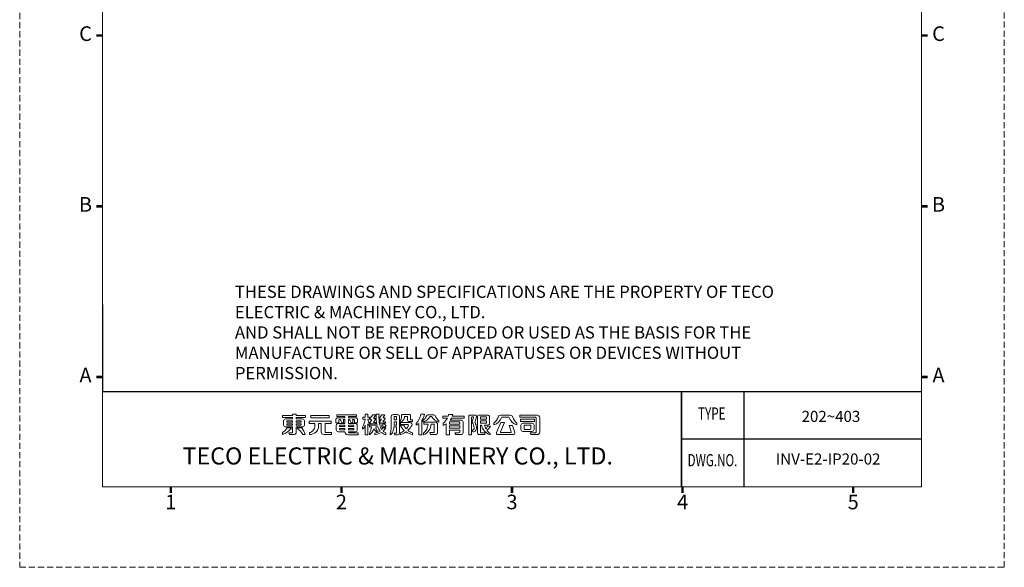
# Model space of a CAD drawing. Units: millimetres. Extents: x 6265 to 6531, y 12215 to 12595.
# Drawn here: x 6265 to 6531, y 12215 to 12363 of the extents above; entities that cross this region are included whole.
import ezdxf
from ezdxf.enums import TextEntityAlignment as Align

# ---------------------------------------------------------------- set-up
doc = ezdxf.new("R2010")
doc.units = ezdxf.units.MM
doc.header["$LTSCALE"] = 5
doc.header["$MEASUREMENT"] = 0
doc.linetypes.add('HIDDEN', pattern=[0.375, 0.25, -0.125])
doc.layers.get('0').update_dxf_attribs({"linetype": 'CONTINUOUS', "lineweight": 15})
doc.layers.add('SPEC', color=1, linetype='CONTINUOUS')
doc.layers.add('虛線', color=4, linetype='HIDDEN', lineweight=13)
doc.styles.add('ARIAL', font='ARIAL.TTF')
doc.styles.add('ARIAL粗', font='ARIALBD.TTF')
doc.styles.add('TEXTSTYLE_1', font='ARIAL.TTF')

# ---------------------------------------------------------------- blocks, each defined once
blk = doc.blocks.new('東元電機股份有限公司')
for p, q in [((1.7, 5.06), (1.71, 5.1)), ((1.7, 5.03), (1.7, 5.06)), ((7.07, 5.28), (7.07, 5.28)), ((18.12, 6.45), (18.12, 6.45)), ((67.98, 4.82), (67.98, 4.82)), ((76.98, 4.32), (76.98, 4.32)), ((89.23, 4.74), (89.32, 4.66)), ((75.78, 3.73), (75.78, 3.73)), ((89.48, 3.38), (89.48, 3.38))]:
    blk.add_line(p, q)
for points in [[(3.63, 0.56), (2.48, 0.56), (2.78, -0.11), (4.36, -0.11, 0.414214), (5.36, 0.89), (5.36, 2.86), (7.78, 2.86, 0.414214), (8.53, 3.61), (8.53, 5.26, 0.414214), (7.78, 6.01), (5.36, 6.01), (5.36, 6.51), (8.95, 6.51), (8.95, 7.29), (5.36, 7.29), (5.36, 7.9), (5.36, 7.9), (3.93, 7.9), (3.93, 7.29), (0, 7.29), (0, 6.51), (3.93, 6.51), (3.93, 6.01), (1.18, 6.01, 0.414214), (0.43, 5.26), (0.43, 3.61, 0.414214), (1.18, 2.86), (3.93, 2.86), (3.93, 0.86, -0.414214)], [(40.23, 2.47), (38.98, 2.47, -0.043695), (38.58, 1.89, -0.075668), (38.09, 2.91), (40.23, 2.91), (40.23, 3.44, -0.107896), (39.64, 4.06), (39.05, 4.06, 0.065707), (39.16, 3.54), (37.88, 3.54, -0.099287), (37.63, 7.86), (36.46, 7.86, 0.091017), (36.81, 3.54), (33.93, 3.54), (33.93, 4.11, -0.100305), (33.24, 5.76), (33.24, 5.93), (33.88, 5.93), (33.88, 6.63), (33.24, 6.63), (33.24, 7.84), (32.19, 7.84), (32.19, 6.63), (31.28, 6.63), (31.28, 5.93), (32.13, 5.93, -0.093281), (31.14, 2.75), (31.14, 1.97, 0.087172), (32.19, 3.56), (32.19, -0.23), (33.24, -0.23), (33.24, 4.05, 0.086885), (33.83, 3.42), (33.83, 2.91), (34.63, 2.91, -0.147421), (33.79, 0.45), (33.79, -0.17, 0.193817), (35.59, 2.21, 0.154701), (36.83, 0.89), (36.83, 1.44, -0.18438), (36.26, 2.91), (37.03, 2.91, 0.094402), (37.96, 1.28, -0.142523), (35.89, 0.44), (35.89, -0.16, 0.116359), (38.49, 0.76, 0.10207), (40.26, -0.23), (40.26, 0.55, -0.087978), (39.15, 1.25, 0.068368)], [(46, 4.92, 0.345962), (47.41, 6.56, -0.017767), (47.41, 6.63), (47.43, 6.77, -0.382162), (47.67, 6.99), (48.41, 6.99, -0.414214), (48.66, 6.74), (48.66, 5.47, 0.414214), (49.16, 4.97), (50.54, 4.97), (50.54, 5.59), (50.03, 5.59, -0.414214), (49.78, 5.84), (49.78, 7.2, 0.414214), (49.28, 7.7), (46.77, 7.7, 0.414214), (46.27, 7.2), (46.27, 6.38, -0.120782), (46.07, 5.7, -0.131132), (45.88, 5.52), (45.78, 5.46), (45.78, 4.89), (45.92, 4.9, 0.022066)], [(53.05, -0.18), (53.05, 4.26, -0.056066), (51.95, 3.59), (51.95, 4.26, 0.179377), (53.76, 7.82), (55.21, 7.82, -0.112696), (54.21, 5.46), (54.21, -0.18)], [(69.45, 5.55), (65.17, 5.55, 0.038452), (65.66, 6.33), (70.69, 6.33), (70.69, 7.11), (66, 7.11, 0.026893), (66.18, 7.73), (64.6, 7.73, -0.028951), (64.45, 7.11), (62.38, 7.11), (62.38, 6.33), (64.15, 6.33, -0.122214), (62.46, 4.29), (62.46, 3.5, 0.053866), (63.61, 4.08), (63.61, -0.15), (64.91, -0.15), (64.91, 1.68), (68.91, 1.68), (68.91, 0.89, -0.414214), (68.66, 0.64), (67.03, 0.64), (67.36, -0.09), (69.45, -0.09, 0.414214), (70.2, 0.66), (70.2, 4.8, 0.414214)], [(1.9, 5.28), (3.93, 5.28), (3.93, 4.79), (1.7, 4.79), (1.7, 5.08, -0.414214)], [(1.7, 3.79), (1.7, 4.09), (3.93, 4.09), (3.93, 3.59), (1.9, 3.59, -0.414214)], [(5.36, 5.28), (7.06, 5.28, -0.414214), (7.26, 5.08), (7.26, 4.79), (5.36, 4.79)], [(5.36, 3.59), (5.36, 4.09), (7.26, 4.09), (7.26, 3.79, -0.414214), (7.06, 3.59)], [(15.08, 0.96, 0.414214), (16.08, -0.04), (19.03, -0.04), (19.03, 0.7), (16.89, 0.7, -0.414214), (16.59, 1), (16.59, 4.23), (18.92, 4.23), (18.92, 5.09), (18.84, 5.09), (10.36, 5.09), (10.36, 4.23), (12.64, 4.23), (12.64, 3.29, -0.106488), (12.42, 2.26, -0.188698), (10.85, 0.73, -0.079487), (10.54, 0.66), (10.54, 0.66), (10.54, -0.09, 0.395253), (14.08, 3.14, 0.019754), (14.08, 3.29), (14.08, 4.23), (15.08, 4.23)], [(24.29, 1.04), (24.29, 0.97, 0.414214), (25.39, -0.13), (29.42, -0.13), (29.42, 0.54), (26.16, 0.54, -0.414214), (25.66, 1.04), (28.34, 1.04, 0.414214), (29.09, 1.79), (29.09, 3.49, 0.414214), (28.34, 4.24), (25.66, 4.24), (25.66, 5.74), (26.1, 5.74, -0.079386), (26.75, 4.47), (27.42, 4.47, 0.071075), (27.26, 5.74), (27.68, 5.74, -0.414214), (27.98, 5.44), (27.98, 4.47), (29.18, 4.47), (29.18, 5.68, 0.414214), (28.43, 6.43), (25.66, 6.43), (25.66, 6.88), (28.83, 6.88), (28.83, 7.57), (21.11, 7.57), (21.11, 6.88), (24.29, 6.88), (24.29, 6.43), (21.51, 6.43, 0.414214), (20.76, 5.68), (20.76, 4.47), (21.96, 4.47), (21.96, 5.44, -0.414214), (22.26, 5.74), (22.47, 5.74, -0.071507), (23.13, 4.47), (23.79, 4.47, 0.080067), (23.63, 5.74), (24.29, 5.74), (24.29, 4.24), (21.69, 4.24, 0.414214), (20.94, 3.49), (20.94, 1.79, 0.414214), (21.69, 1.04)], [(36.28, 4.61), (35.6, 4.61, -0.60094), (35.47, 4.84), (36.21, 5.93, 0.60094), (36.06, 6.21), (35.6, 6.21, -0.623696), (35.48, 6.45), (36.33, 7.54), (35.11, 7.54), (34.14, 6.31, 0.626457), (34.44, 5.7), (34.81, 5.7), (34.13, 4.68, 0.59952), (34.44, 4.09), (36.28, 4.09)], [(38.18, 4.36), (40.03, 4.36), (40.03, 4.87), (39.35, 4.87, -0.602784), (39.22, 5.1), (39.89, 6.07, 0.602784), (39.74, 6.36), (39.25, 6.36, -0.624906), (39.14, 6.6), (39.87, 7.54), (38.66, 7.54), (37.79, 6.45, 0.627883), (38.09, 5.84), (38.49, 5.84), (37.87, 4.94, 0.602412)], [(43.38, 5.58), (43.38, 6.79, -0.414214), (43.58, 6.99), (44.19, 6.99, -0.414214), (44.39, 6.79), (44.39, 5.58)], [(50.56, 0.56), (50.56, -0.14, -0.100399), (48.01, 0.97, -0.078056), (45.78, -0.13), (45.78, 0.51, 0.072027), (47.38, 1.46, -0.093953), (45.78, 3.51), (47.21, 3.51, 0.062864), (48.16, 2.19, 0.051607), (48.94, 3.28, 0.576773), (48.59, 3.88), (45.86, 3.88), (45.86, 4.59), (49.65, 4.59, -0.579656), (50.3, 3.46, -0.075385), (48.79, 1.59, 0.079532)], [(54.56, 5.34), (54.56, 4.81, 0.208583), (57.27, 6.87, -0.271475), (57.44, 6.97), (57.95, 6.97, -0.281337), (58.13, 6.86, 0.213445), (60.84, 4.69), (60.84, 5.22, -0.128353), (59.35, 7.26, 0.308074), (58.88, 7.57), (56.52, 7.57, 0.298032), (56.07, 7.28, -0.124552)], [(57.25, 0.67), (57.57, -0.07), (59.55, -0.07, 0.414214), (60.3, 0.68), (60.3, 3.94, 0.414214), (59.55, 4.69), (55.01, 4.69), (55.01, 3.95), (56.59, 3.95, -0.202368), (54.89, 0.46), (54.89, -0.19, 0.273465), (57.85, 3.95), (58.78, 3.95, -0.414214), (59.03, 3.7), (59.03, 0.87, -0.414214), (58.83, 0.67)], [(65.16, 4.82), (68.66, 4.82, -0.414214), (68.91, 4.57), (68.91, 3.98), (64.91, 3.98), (64.91, 4.57, -0.414214)], [(75.43, 2.76, 0.016444), (75.43, 2.83, 0.10185), (74.9, 4.56, -0.201224), (74.86, 4.95), (75.45, 6.85, 0.504021), (74.97, 7.5), (72.93, 7.5, 0.414214), (72.43, 7), (72.43, -0.17), (73.51, -0.17), (73.51, 6.55, -0.414214), (73.76, 6.8), (74.14, 6.8, -0.492998), (74.28, 6.61), (73.8, 4.82, 0.210837), (73.86, 4.42, -0.100463), (74.51, 2.75, -0.103453), (74.48, 2.14, -0.01284), (74.48, 2.12, -0.346118), (73.71, 1.6), (73.96, 0.92, 0.348398), (75.38, 2.12, 0.00419), (75.38, 2.14, 0.052306)], [(80.49, 6.75, 0.414214), (79.74, 7.5), (76.53, 7.5, 0.414214), (75.78, 6.75), (75.78, 0.69, 0.414214), (76.53, -0.06), (78.64, -0.06), (78.64, 0.56), (77.38, 0.56, -0.414214), (76.98, 0.96), (76.98, 3.62), (77, 3.62), (77.33, 3.62, 0.273265), (80.73, -0.17), (80.73, 0.37, -0.08929), (79.45, 1.6, 0.131936), (80.84, 3.15), (79.71, 3.15, -0.097177), (79.1, 2.17, -0.077258), (78.6, 3.62), (79.89, 3.62, 0.414214), (80.49, 4.22)], [(77.23, 6.8), (79.04, 6.8, -0.414214), (79.29, 6.55), (79.29, 5.89), (76.98, 5.89), (76.98, 6.55, -0.414214)], [(79.29, 5.23), (79.29, 4.57, -0.414214), (79.04, 4.32), (76.98, 4.32), (76.98, 5.23)], [(88.59, 7.44), (84.77, 7.44, 0.326446), (83.82, 6.74, -0.146857), (82.19, 4.37), (82.19, 3.71, 0.266138), (85.1, 6.43, -0.329339), (85.48, 6.71), (87.8, 6.71, -0.328845), (88.18, 6.43, 0.267883), (91.11, 3.71), (91.11, 4.37, -0.144626), (89.55, 6.73, 0.329463)], [(83.21, 0.76, 0.542536), (83.76, -0.09), (89.77, -0.09, 0.508504), (90.34, 0.7), (89.48, 3.38), (88.11, 3.38), (88.88, 0.98, -0.508153), (88.64, 0.66), (84.98, 0.66, -0.542381), (84.75, 1.01), (86.36, 4.64), (84.94, 4.64)], [(96.32, 0.59), (96.62, -0.09), (99, -0.09, 0.414214), (100, 0.91), (100, 6.44, 0.414214), (99, 7.44), (92.28, 7.44), (92.28, 6.62), (98.41, 6.62, -0.414214), (98.66, 6.37), (98.66, 0.99, -0.414214), (98.26, 0.59)], [(97.79, 1.92), (97.79, 3.56, 0.414214), (97.04, 4.31), (93.43, 4.31, 0.414214), (92.68, 3.56), (92.68, 1.92, 0.414214), (93.43, 1.17), (97.04, 1.17, 0.414214)], [(0, 0, 0.170223), (3.5, 2.5), (1.89, 2.5, -0.118846), (0, 0.74)], [(8.9, 0), (7.94, 0, 0.056164), (5.69, 2.5), (7.48, 2.5, -0.072316)], [(22.21, 2.99), (22.21, 3.27, -0.414214), (22.46, 3.52), (24.29, 3.52), (24.29, 2.99)], [(22.46, 1.77, -0.414214), (22.21, 2.02), (22.21, 2.29), (24.29, 2.29), (24.29, 1.77)], [(25.66, 2.99), (25.66, 3.52), (27.57, 3.52, -0.414214), (27.82, 3.27), (27.82, 2.99)], [(27.57, 1.77), (25.66, 1.77), (25.66, 2.29), (27.82, 2.29), (27.82, 2.02, -0.414214)], [(96.53, 3.34), (96.53, 2.14, -0.414214), (96.28, 1.89), (94.19, 1.89, -0.414214), (93.94, 2.14), (93.94, 3.34, -0.414214), (94.19, 3.59), (96.28, 3.59, -0.414214)]]:
    blk.add_lwpolyline(points, format="xyb", close=True)
blk.add_lwpolyline([(42.94, 1.01, 0.096722), (43.35, 2.88), (44.39, 2.88), (44.39, 0.71, -0.414214), (44.14, 0.46), (43.44, 0.46), (43.67, -0.12), (44.7, -0.12, 0.414214), (45.45, 0.63), (45.45, 7, 0.414214), (44.75, 7.7), (43.03, 7.7, 0.414214), (42.33, 7), (42.33, 2.98, -0.071588), (42.08, 1, -0.054548), (41.93, 0.6, -0.015541), (41.85, 0.46), (41.85, -0.23, 0.169198), (42.94, 1)], format="xyb")
for points in [[(11.1, 7.32), (11.1, 6.45), (18.12, 6.45), (18.12, 7.32), (18.04, 7.32)], [(43.38, 3.59), (43.38, 4.87), (44.39, 4.87), (44.39, 3.59)], [(97.97, 5.86), (97.97, 5.86), (92.55, 5.86), (92.55, 5.05), (97.97, 5.05)], [(64.91, 2.41), (64.91, 2.41), (64.91, 3.26), (68.91, 3.26), (68.91, 2.41)]]:
    blk.add_lwpolyline(points, close=True)
blk.add_arc((75.14, 2.18), 0.25, 348.8764, 349.3944)
blk = doc.blocks.new('111')
at = {"lineweight": 9, "flags": 128}
blk.add_lwpolyline([(6309.5, 12530.91), (6477.5, 12530.91), (6477.5, 12275.91), (6309.5, 12275.91)], close=True, dxfattribs=at)
at = {"lineweight": 9, "const_width": 0.5, "flags": 128}
for points in [[(6309.5, 12368.41), (6308.2, 12368.41)], [(6477.5, 12368.41), (6478.8, 12368.41)], [(6309.5, 12333.41), (6308.2, 12333.41)], [(6477.5, 12333.41), (6478.8, 12333.41)], [(6309.5, 12298.41), (6308.2, 12298.41)], [(6477.5, 12298.41), (6478.8, 12298.41)], [(6323.5, 12275.91), (6323.5, 12274.61)], [(6358.5, 12275.91), (6358.5, 12274.61)], [(6393.5, 12275.91), (6393.5, 12274.61)], [(6428.5, 12275.91), (6428.5, 12274.61)], [(6463.5, 12275.91), (6463.5, 12274.61)]]:
    blk.add_lwpolyline(points, dxfattribs=at)
at = {"flags": 128}
for points, const_width in [([(6309.5, 12313.32), (6309.5, 12295.6)], 0.295), ([(6309.5, 12313.22), (6309.5, 12295.49)], 0.295), ([(6309.5, 12295.41), (6477.5, 12295.41)], 0.3), ([(6428.27, 12295.41), (6428.27, 12275.91)], 0.3), ([(6428.38, 12285.71), (6477.61, 12285.71)], 0.3)]:
    blk.add_lwpolyline(points, dxfattribs=dict(at, const_width=const_width))
at = {"const_width": 0.3}
blk.add_lwpolyline([(6441.09, 12295.41), (6441.09, 12275.91)], dxfattribs=at)
at = {"layer": '虛線', "lineweight": 9}
blk.add_lwpolyline([(6292.5, 12259.41), (6494.5, 12259.41), (6494.5, 12547.41), (6292.5, 12547.41)], close=True, dxfattribs=at)
at = {"xscale": 0.5277919723757805, "yscale": 0.5277919723757805, "zscale": 0.5277919723756733}
blk.add_blockref('東元電機股份有限公司', (6346.4, 12286.66), dxfattribs=at)
at = {"lineweight": 9, "style": 'ARIAL'}
for s, p in [('C', (6306, 12368.41)), ('C', (6481, 12368.41)), ('B', (6306, 12333.41)), ('B', (6481, 12333.41)), ('A', (6306, 12298.41)), ('A', (6481, 12298.41)), ('1', (6323.5, 12272.41)), ('2', (6358.5, 12272.41)), ('3', (6393.5, 12272.41)), ('4', (6428.5, 12272.41)), ('5', (6463.5, 12272.41))]:
    blk.add_text(s, height=3, dxfattribs=at).set_placement(p, align=Align.MIDDLE)
at = {"style": 'ARIAL', "width": 0.7}
for s, p in [('TYPE', (6434.49, 12290.6)), ('DWG.NO.', (6434.63, 12281.04))]:
    blk.add_text(s, height=2.5, dxfattribs=at).set_placement(p, align=Align.MIDDLE)
at = {"ltscale": 0.5, "style": 'ARIAL粗'}
blk.add_text('TECO ELECTRIC & MACHINERY CO., LTD.', height=3.5, dxfattribs=at).set_placement((6370.06, 12279.39), align=Align.BOTTOM_CENTER)
at = {"layer": 'SPEC', "color": 0, "insert": (6336.66, 12317.14), "char_height": 2.5, "width": 114.6155, "attachment_point": 1, "style": 'TEXTSTYLE_1'}
blk.add_mtext('THESE DRAWINGS AND SPECIFICATIONS ARE THE PROPERTY OF TECO ELECTRIC & MACHINEY CO., LTD. \\PAND SHALL NOT BE REPRODUCED OR USED AS THE BASIS FOR THE MANUFACTURE OR SELL OF APPARATUSES OR DEVICES WITHOUT PERMISSION.', dxfattribs=at)

msp = doc.modelspace()

# ---------------------------------------------------------------- block references
at = {"xscale": 1.32000000000005, "yscale": 1.319999999999709, "zscale": 1.32}
msp.add_blockref('111', (-2041.35, -3967.85), dxfattribs=at)

# ---------------------------------------------------------------- texts
at = {"char_height": 3, "width": 19.3254, "attachment_point": 1, "style": 'ARIAL'}
for s, insert in [('202~403', (6476.49, 12256.9)), ('INV-E2-IP20-02', (6469.52, 12245.37))]:
    msp.add_mtext(s, dxfattribs=dict(at, insert=insert))

doc.saveas('drawing.dxf')
